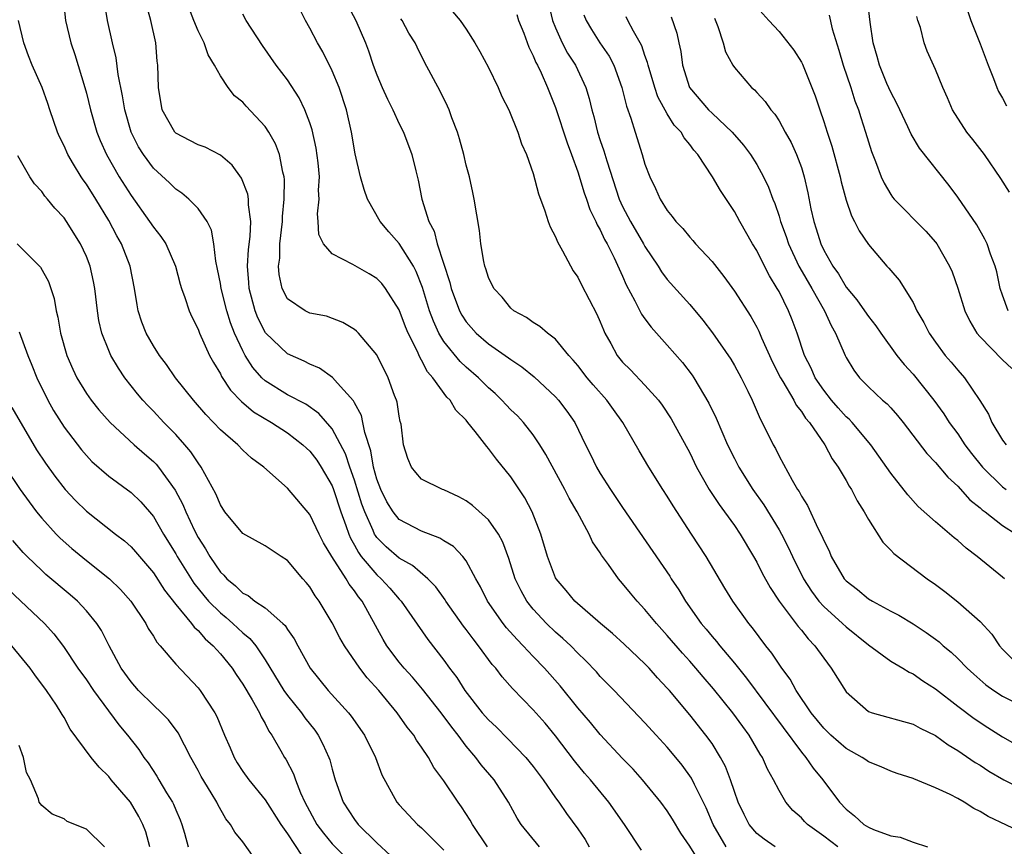
# Model space of a CAD drawing. Units: inches. Extents: x 2589000 to 2592000, y 1521000 to 1524000.
# Drawn here: x 2589531 to 2589619, y 1521109 to 1521183 of the extents above; entities that cross this region are included whole.
import ezdxf

# ---------------------------------------------------------------- set-up
doc = ezdxf.new("R2010")
doc.units = ezdxf.units.IN
doc.header["$MEASUREMENT"] = 0
doc.layers.add('LD25891521_2ft', color=133, linetype='Continuous')

msp = doc.modelspace()

# ---------------------------------------------------------------- linework, layer by layer
at = {"layer": 'LD25891521_2ft'}
for points, elevation in [([(2589534.913, 1521185), (2589535.137, 1521183), (2589535.611, 1521181), (2589535.957, 1521179.957), (2589536.862, 1521177), (2589537, 1521176.499), (2589537.366, 1521175), (2589537.941, 1521173), (2589538.247, 1521172.247), (2589538.797, 1521171), (2589539.942, 1521169), (2589541, 1521167.309), (2589542.665, 1521165), (2589543, 1521164.473), (2589543.661, 1521163.661), (2589544.099, 1521163), (2589544.992, 1521161), (2589545.394, 1521159.394), (2589545.516, 1521159), (2589545.827, 1521158.173), (2589546.188, 1521157), (2589546.446, 1521156.446), (2589547, 1521155.358), (2589547.131, 1521155), (2589548.03, 1521153), (2589548.368, 1521152.368), (2589549, 1521151.339), (2589549.107, 1521151.107), (2589549.898, 1521149.898), (2589550.885, 1521148.885), (2589551.962, 1521147.962), (2589553.57, 1521147), (2589555, 1521146.06), (2589556.378, 1521145), (2589556.692, 1521144.692), (2589557, 1521144.42), (2589557.616, 1521143.616), (2589558.021, 1521143), (2589559, 1521141.328), (2589559.126, 1521141), (2589559.779, 1521139), (2589560.228, 1521137.772), (2589560.481, 1521137), (2589560.631, 1521136.631), (2589561, 1521136.01), (2589561.348, 1521135.348), (2589561.611, 1521135), (2589563, 1521133.351), (2589563.401, 1521133), (2589564.162, 1521132.162), (2589565, 1521131.176), (2589565.169, 1521131), (2589567.571, 1521127.571), (2589569, 1521125.719), (2589569.507, 1521125), (2589570.156, 1521124.156), (2589570.883, 1521123), (2589572.44, 1521121), (2589573, 1521120.351), (2589573.698, 1521119.698), (2589574.703, 1521118.703), (2589576.342, 1521117), (2589577, 1521116.177), (2589577.873, 1521115), (2589579, 1521113.373), (2589579.278, 1521113), (2589579.987, 1521111.986), (2589581, 1521110.61), (2589581.644, 1521109.644), (2589581.996, 1521109)], 8260), ([(2589586.679, 1521108.679), (2589585.164, 1521111), (2589583.755, 1521113), (2589582.114, 1521115), (2589581.597, 1521115.597), (2589580.692, 1521116.692), (2589579, 1521118.922), (2589578.058, 1521120.057), (2589577, 1521121.256), (2589575.156, 1521123.156), (2589574.218, 1521124.218), (2589573.64, 1521125), (2589573.333, 1521125.333), (2589572.113, 1521127), (2589571.61, 1521127.61), (2589571, 1521128.455), (2589570.76, 1521128.759), (2589569.172, 1521131), (2589569.11, 1521131.11), (2589568.271, 1521132.271), (2589567.552, 1521133), (2589566.192, 1521134.192), (2589565, 1521134.841), (2589563.845, 1521135.845), (2589563, 1521136.692), (2589562.867, 1521136.867), (2589562.798, 1521137), (2589562.669, 1521137.331), (2589561.913, 1521139), (2589561.668, 1521139.668), (2589561, 1521141.826), (2589560.583, 1521143), (2589560.193, 1521144.193), (2589559, 1521146.425), (2589557.803, 1521147.803), (2589556.633, 1521148.633), (2589555, 1521149.482), (2589553, 1521150.721), (2589552.705, 1521151), (2589551.904, 1521151.904), (2589551.219, 1521153), (2589551, 1521153.404), (2589550.27, 1521155), (2589549.91, 1521155.91), (2589549.579, 1521157), (2589549.068, 1521159), (2589549, 1521159.426), (2589548.736, 1521160.736), (2589548.574, 1521161.426), (2589548.411, 1521163), (2589548.208, 1521164.208), (2589547.807, 1521165), (2589547, 1521166.162), (2589546.173, 1521167), (2589545.544, 1521167.544), (2589545, 1521167.893), (2589544.444, 1521168.444), (2589543, 1521169.758), (2589542.104, 1521171), (2589541.672, 1521171.672), (2589541.015, 1521173), (2589540.441, 1521175), (2589540.243, 1521176.243), (2589539.846, 1521178.154), (2589539.661, 1521179.661), (2589539.329, 1521181), (2589538.885, 1521183), (2589538.638, 1521184.638)], 8262), ([(2589619.51, 1521157), (2589619, 1521158.397), (2589618.803, 1521159), (2589618.485, 1521160.485), (2589618.343, 1521161), (2589617.932, 1521162.068), (2589617.622, 1521163), (2589617.425, 1521163.425), (2589616.698, 1521164.698), (2589615, 1521167.184), (2589614.219, 1521168.219), (2589611.573, 1521171.573), (2589610.821, 1521172.821), (2589610.53, 1521173.47), (2589609.797, 1521175), (2589609.557, 1521175.557), (2589609, 1521176.561), (2589608.66, 1521177.34), (2589607.977, 1521179), (2589607.778, 1521179.778), (2589607.41, 1521181), (2589607.152, 1521182.849), (2589606.909, 1521184.909)], 8294), ([(2589615.517, 1521185), (2589616.154, 1521183), (2589617, 1521180.899), (2589617.704, 1521179), (2589618.188, 1521177.812), (2589618.485, 1521177), (2589618.633, 1521176.632), (2589619, 1521176.034), (2589619.35, 1521175.35)], 8298), ([(2589591.784, 1521107.784), (2589591, 1521109.049), (2589590.219, 1521110.219), (2589589.472, 1521111.472), (2589589, 1521112.208), (2589588.408, 1521113), (2589586.779, 1521115), (2589585.936, 1521115.936), (2589585, 1521116.907), (2589583, 1521119.05), (2589582.122, 1521120.122), (2589581, 1521121.454), (2589579.411, 1521123.411), (2589577.994, 1521125), (2589577, 1521126.025), (2589576.097, 1521127), (2589575.549, 1521127.549), (2589574.616, 1521128.616), (2589574.319, 1521129), (2589572.907, 1521131), (2589572.274, 1521132.274), (2589571.858, 1521133), (2589571, 1521134.613), (2589570.711, 1521135), (2589569.876, 1521135.876), (2589569, 1521136.405), (2589568.646, 1521136.646), (2589567, 1521137.262), (2589565, 1521138.315), (2589564.452, 1521139), (2589563.9, 1521139.9), (2589563.348, 1521141), (2589563, 1521141.926), (2589562.704, 1521143), (2589562.46, 1521144.46), (2589561.914, 1521146.086), (2589561.758, 1521147), (2589561.619, 1521147.619), (2589561, 1521148.744), (2589560.918, 1521148.918), (2589559.492, 1521150.508), (2589559.036, 1521151.036), (2589557.861, 1521151.861), (2589557, 1521152.225), (2589556.49, 1521152.49), (2589555, 1521153.14), (2589553.026, 1521155.026), (2589552.353, 1521156.352), (2589552.106, 1521157), (2589551.572, 1521159), (2589551.542, 1521159.542), (2589551.413, 1521161), (2589551.507, 1521162.493), (2589551.655, 1521163.655), (2589551.708, 1521165), (2589551.502, 1521166.498), (2589551.506, 1521167), (2589551.444, 1521167.444), (2589550.879, 1521168.879), (2589550.042, 1521170.042), (2589549, 1521170.928), (2589547.637, 1521171.637), (2589547, 1521171.863), (2589546.26, 1521172.26), (2589545, 1521172.905), (2589544.909, 1521173), (2589543.779, 1521175), (2589543.444, 1521177), (2589543.4, 1521179), (2589543.351, 1521179.351), (2589543.215, 1521181), (2589542.764, 1521183), (2589542.392, 1521184.392)], 8264), ([(2589594.272, 1521109), (2589593.101, 1521111), (2589592.478, 1521112.479), (2589591.426, 1521114.574), (2589591.151, 1521115.151), (2589590.317, 1521116.317), (2589589.77, 1521117), (2589589, 1521117.915), (2589587.99, 1521119), (2589587, 1521120.094), (2589584.234, 1521123), (2589583, 1521124.256), (2589582.658, 1521124.658), (2589581.688, 1521125.688), (2589581, 1521126.345), (2589580.364, 1521127), (2589579.659, 1521127.659), (2589579, 1521128.21), (2589578.177, 1521129), (2589577, 1521130.263), (2589576.421, 1521131), (2589575.911, 1521131.911), (2589575.394, 1521133), (2589574.807, 1521134.807), (2589574.281, 1521136.281), (2589573.887, 1521137), (2589573, 1521138.273), (2589571.555, 1521139.555), (2589571, 1521139.971), (2589570.34, 1521140.34), (2589569, 1521140.958), (2589568.872, 1521141), (2589567, 1521141.93), (2589566.501, 1521142.501), (2589566.097, 1521143), (2589565.77, 1521143.77), (2589565.391, 1521145), (2589565.164, 1521146.836), (2589565.095, 1521147.095), (2589565, 1521147.562), (2589564.809, 1521148.809), (2589564.75, 1521149), (2589564.582, 1521149.418), (2589564.014, 1521151), (2589563, 1521153.065), (2589561.355, 1521155), (2589561.183, 1521155.183), (2589561, 1521155.335), (2589559.96, 1521155.96), (2589558.501, 1521156.501), (2589557, 1521156.796), (2589556.57, 1521157), (2589555, 1521158.071), (2589554.532, 1521159), (2589554.259, 1521160.259), (2589554.209, 1521161), (2589554.305, 1521161.695), (2589554.322, 1521163), (2589554.544, 1521165), (2589554.547, 1521165.453), (2589554.711, 1521167), (2589554.746, 1521168.746), (2589554.711, 1521169), (2589554.595, 1521169.405), (2589554.3, 1521171), (2589553.938, 1521171.938), (2589553.328, 1521173), (2589553, 1521173.49), (2589551.309, 1521175.309), (2589551, 1521175.668), (2589550.261, 1521176.261), (2589549.682, 1521177), (2589549, 1521178.033), (2589548.468, 1521179), (2589547.909, 1521179.909), (2589547.542, 1521181), (2589547, 1521182.066), (2589546.611, 1521183), (2589546.167, 1521184.166)], 8266), ([(2589604.252, 1521109), (2589603, 1521109.948), (2589601.547, 1521111), (2589601.272, 1521111.272), (2589601, 1521111.581), (2589600.241, 1521112.241), (2589599.61, 1521113), (2589599, 1521114.025), (2589598.512, 1521115), (2589597.958, 1521115.959), (2589597.522, 1521117), (2589597.304, 1521117.304), (2589596.326, 1521119), (2589595.753, 1521119.753), (2589594.858, 1521121), (2589593.133, 1521123.133), (2589592.205, 1521124.205), (2589591.552, 1521125), (2589591, 1521125.631), (2589590.344, 1521126.344), (2589589, 1521127.931), (2589588.017, 1521129), (2589587, 1521130.254), (2589586.286, 1521131), (2589585.7, 1521131.699), (2589585, 1521132.577), (2589584.626, 1521133), (2589583.738, 1521134.262), (2589583.115, 1521135.115), (2589583, 1521135.309), (2589582.316, 1521136.316), (2589582, 1521137), (2589580.919, 1521139), (2589580.218, 1521140.218), (2589579.832, 1521141), (2589578.133, 1521144.133), (2589577.6, 1521145), (2589577, 1521145.891), (2589576.113, 1521147), (2589575.576, 1521147.576), (2589575, 1521148.141), (2589574.579, 1521148.579), (2589574.193, 1521149), (2589573.582, 1521149.582), (2589573, 1521150.093), (2589572.091, 1521151), (2589571, 1521151.942), (2589570.456, 1521152.457), (2589569, 1521154.256), (2589568.557, 1521155), (2589568.06, 1521156.06), (2589567.723, 1521157), (2589567.091, 1521159.091), (2589566.522, 1521160.522), (2589566.267, 1521161), (2589565, 1521163.012), (2589564.063, 1521164.063), (2589563.283, 1521165), (2589562.161, 1521167), (2589561.851, 1521167.851), (2589561.551, 1521169), (2589561.053, 1521171.053), (2589560.731, 1521173), (2589560.287, 1521175), (2589559.616, 1521177), (2589559, 1521178.491), (2589558.175, 1521180.175), (2589557.688, 1521181), (2589557, 1521182.303), (2589556.602, 1521183), (2589556.082, 1521184.082)], 8270), ([(2589560.384, 1521184.384), (2589561.119, 1521183), (2589561.977, 1521181), (2589562.263, 1521180.263), (2589562.677, 1521179), (2589563, 1521178.123), (2589563.477, 1521177), (2589563.953, 1521175.953), (2589564.431, 1521175), (2589565, 1521173.75), (2589565.376, 1521173), (2589566.132, 1521171), (2589566.479, 1521169.521), (2589566.702, 1521168.702), (2589567.018, 1521166.982), (2589567.645, 1521165), (2589568.128, 1521164.128), (2589568.413, 1521163), (2589569.526, 1521159.526), (2589569.646, 1521159), (2589570.399, 1521157), (2589570.603, 1521156.603), (2589571, 1521155.998), (2589571.9, 1521155), (2589573, 1521154.043), (2589574.797, 1521152.797), (2589575, 1521152.628), (2589575.984, 1521151.984), (2589577.08, 1521151.08), (2589579, 1521149.285), (2589579.263, 1521149), (2589580.018, 1521148.018), (2589580.711, 1521147), (2589581.676, 1521145), (2589582.126, 1521144.126), (2589582.667, 1521143), (2589583, 1521142.434), (2589583.924, 1521141), (2589585, 1521139.384), (2589589.222, 1521133.222), (2589589.353, 1521133), (2589590.016, 1521132.016), (2589590.614, 1521131), (2589592.029, 1521129), (2589592.477, 1521128.477), (2589593, 1521127.826), (2589593.39, 1521127.39), (2589593.687, 1521127), (2589595, 1521125.44), (2589596.099, 1521124.099), (2589601, 1521117.476), (2589601.407, 1521117), (2589602.046, 1521116.046), (2589602.91, 1521115), (2589604.421, 1521113), (2589605, 1521112.376), (2589605.766, 1521111.766), (2589606.585, 1521111), (2589607, 1521110.749), (2589607.442, 1521110.558), (2589609, 1521109.981), (2589609.852, 1521109.852), (2589611, 1521109.397), (2589612.289, 1521109)], 8272), ([(2589569.785, 1521183.785), (2589570.468, 1521183), (2589571, 1521182.214), (2589571.766, 1521181), (2589572.222, 1521180.222), (2589573, 1521178.779), (2589573.858, 1521177), (2589574.192, 1521176.192), (2589574.804, 1521175), (2589575.631, 1521173), (2589575.961, 1521171.961), (2589576.395, 1521171), (2589577, 1521169.292), (2589577.472, 1521167.472), (2589578.049, 1521165.951), (2589578.336, 1521165), (2589578.504, 1521164.504), (2589579, 1521163.61), (2589579.164, 1521163.164), (2589579.626, 1521162.374), (2589580.576, 1521160.576), (2589581, 1521159.999), (2589581.325, 1521159.325), (2589582.7, 1521156.7), (2589583, 1521156.007), (2589583.278, 1521155.278), (2589583.417, 1521155), (2589583.935, 1521154.064), (2589584.499, 1521153), (2589585, 1521152.39), (2589585.694, 1521151.694), (2589587, 1521150.342), (2589588.2, 1521149), (2589588.545, 1521148.545), (2589589.334, 1521147.334), (2589589.528, 1521147), (2589591, 1521144.261), (2589591.608, 1521143), (2589592.757, 1521141), (2589593.645, 1521139.646), (2589594.129, 1521139), (2589595, 1521137.759), (2589595.513, 1521137), (2589596.711, 1521135), (2589597, 1521134.491), (2589597.499, 1521133.499), (2589598.206, 1521132.207), (2589599.01, 1521131), (2589600.717, 1521128.717), (2589601, 1521128.388), (2589601.612, 1521127.612), (2589602.217, 1521127), (2589603, 1521125.875), (2589603.667, 1521125), (2589605, 1521122.883), (2589607, 1521121.121), (2589607.326, 1521121), (2589611, 1521119.981), (2589611.625, 1521119.625), (2589613, 1521118.948), (2589614.131, 1521118.131), (2589615, 1521117.623), (2589616.558, 1521116.558), (2589617, 1521116.299), (2589617.78, 1521115.78), (2589619.124, 1521115), (2589623, 1521113.009)], 8276), ([(2589578.392, 1521184.392), (2589578.736, 1521183), (2589579, 1521182.343), (2589579.597, 1521181), (2589580.079, 1521180.079), (2589580.783, 1521179), (2589581.699, 1521177), (2589581.998, 1521175.998), (2589582.231, 1521175), (2589582.41, 1521174.41), (2589582.761, 1521173), (2589583, 1521172.255), (2589583.326, 1521171.326), (2589583.571, 1521170.429), (2589584.692, 1521167), (2589585, 1521166.332), (2589585.698, 1521165), (2589586.875, 1521163), (2589587, 1521162.767), (2589588.186, 1521161), (2589588.489, 1521160.489), (2589589, 1521159.796), (2589591, 1521157.547), (2589592.166, 1521156.166), (2589593.034, 1521155.034), (2589594.67, 1521152.669), (2589595, 1521152.11), (2589595.601, 1521151), (2589596.205, 1521149.795), (2589596.586, 1521149), (2589597.308, 1521147.308), (2589597.499, 1521147), (2589598.474, 1521145), (2589598.668, 1521144.668), (2589599, 1521143.986), (2589600.174, 1521141.826), (2589600.663, 1521141), (2589600.801, 1521140.801), (2589601, 1521140.399), (2589601.548, 1521139.548), (2589602.486, 1521137.515), (2589602.842, 1521136.842), (2589603, 1521136.429), (2589603.486, 1521135.486), (2589603.672, 1521135), (2589604.828, 1521133), (2589605, 1521132.804), (2589606.025, 1521132.024), (2589607, 1521131.215), (2589607.362, 1521131), (2589609, 1521130.109), (2589609.732, 1521129.732), (2589611, 1521128.956), (2589612.182, 1521128.183), (2589613, 1521127.593), (2589613.337, 1521127.337), (2589613.701, 1521127), (2589614.416, 1521126.417), (2589615, 1521125.867), (2589615.844, 1521125), (2589616.445, 1521124.445), (2589617.51, 1521123.51), (2589618.214, 1521123), (2589619, 1521122.477), (2589620.011, 1521121.989)], 8280), ([(2589597, 1521184.194), (2589598.072, 1521183), (2589599, 1521181.997), (2589600.337, 1521180.337), (2589601, 1521179.268), (2589601.088, 1521179.088), (2589601.944, 1521177), (2589602.235, 1521176.235), (2589602.639, 1521175), (2589603, 1521173.958), (2589603.296, 1521173), (2589603.724, 1521171.725), (2589604.459, 1521169), (2589604.55, 1521168.55), (2589605, 1521166.902), (2589605.489, 1521165.489), (2589605.764, 1521165), (2589606.163, 1521164.163), (2589607, 1521162.928), (2589608.649, 1521161), (2589608.825, 1521160.825), (2589609, 1521160.591), (2589609.743, 1521159.742), (2589611, 1521157.726), (2589611.345, 1521157), (2589611.954, 1521155.955), (2589612.422, 1521155), (2589613, 1521154.176), (2589613.879, 1521153), (2589614.401, 1521152.401), (2589615, 1521151.677), (2589615.61, 1521151), (2589616.976, 1521148.976), (2589617.745, 1521147.745), (2589618.051, 1521147), (2589619, 1521145.424), (2589619.329, 1521145)], 8290), ([(2589577.551, 1521109), (2589575.923, 1521111), (2589575.557, 1521111.557), (2589574.776, 1521113), (2589573.487, 1521115), (2589572.345, 1521116.345), (2589571.87, 1521117), (2589571, 1521118.016), (2589570.266, 1521119), (2589569.704, 1521119.704), (2589568.754, 1521121), (2589567.097, 1521123.097), (2589566.179, 1521124.179), (2589565.437, 1521125), (2589565, 1521125.535), (2589563.893, 1521127), (2589563.555, 1521127.555), (2589561.684, 1521131), (2589561.37, 1521131.37), (2589561, 1521131.921), (2589560.512, 1521132.512), (2589560.243, 1521133), (2589558.981, 1521134.981), (2589558.23, 1521136.23), (2589557.839, 1521137), (2589557, 1521138.767), (2589555, 1521141.111), (2589552.894, 1521143), (2589551.794, 1521143.794), (2589551, 1521144.522), (2589550.545, 1521145), (2589549, 1521146.345), (2589548.393, 1521147), (2589547.702, 1521147.702), (2589546.579, 1521149), (2589544.989, 1521151), (2589544.172, 1521152.172), (2589543.552, 1521153), (2589543, 1521153.864), (2589542.356, 1521155), (2589541.972, 1521155.972), (2589541.646, 1521157), (2589541.54, 1521157.54), (2589541.314, 1521159), (2589540.918, 1521161), (2589540.132, 1521163), (2589539.719, 1521163.719), (2589539, 1521165.072), (2589537.833, 1521167), (2589537, 1521168.341), (2589536.718, 1521168.718), (2589536.534, 1521169), (2589535.86, 1521170.14), (2589535.33, 1521171), (2589535, 1521171.765), (2589534.589, 1521172.589), (2589534.422, 1521173), (2589533.73, 1521175), (2589533.553, 1521175.553), (2589533.037, 1521177), (2589532.163, 1521179), (2589531.833, 1521179.833), (2589531.398, 1521181), (2589530.932, 1521183)], 8258), ([(2589598.64, 1521109), (2589597.663, 1521109.663), (2589597, 1521110.196), (2589596.314, 1521111), (2589595.872, 1521111.872), (2589595.349, 1521113), (2589595, 1521113.955), (2589594.648, 1521115), (2589594.198, 1521116.198), (2589593.77, 1521117), (2589593, 1521118.231), (2589592.453, 1521119), (2589591, 1521120.816), (2589589.181, 1521123), (2589589, 1521123.211), (2589588.127, 1521124.127), (2589587.368, 1521125), (2589587, 1521125.387), (2589585.145, 1521127.145), (2589584.097, 1521128.097), (2589583.009, 1521129), (2589580.708, 1521131), (2589579.953, 1521131.953), (2589579.046, 1521133), (2589579, 1521133.091), (2589578.282, 1521135), (2589577.688, 1521137), (2589576.906, 1521139), (2589576.248, 1521140.248), (2589575, 1521142.121), (2589573.701, 1521143.701), (2589573, 1521144.664), (2589572.836, 1521144.836), (2589571.802, 1521146.198), (2589571.158, 1521147), (2589571, 1521147.187), (2589570.085, 1521148.085), (2589569.559, 1521149), (2589569.272, 1521149.272), (2589568.021, 1521151), (2589567.539, 1521151.539), (2589567, 1521152.588), (2589566.836, 1521152.836), (2589566.602, 1521153.398), (2589565.802, 1521155), (2589565.564, 1521155.564), (2589565, 1521157.074), (2589563.771, 1521159), (2589563.433, 1521159.433), (2589563, 1521159.894), (2589562.31, 1521160.31), (2589560.848, 1521161.152), (2589559, 1521162.086), (2589558.213, 1521163), (2589557.816, 1521163.816), (2589557.746, 1521165), (2589557.685, 1521165.685), (2589557.826, 1521167), (2589557.79, 1521167.79), (2589557.865, 1521169), (2589557.744, 1521170.256), (2589557.574, 1521171.574), (2589557.204, 1521173.204), (2589557, 1521173.827), (2589556.565, 1521175), (2589556.062, 1521176.062), (2589555, 1521177.671), (2589553.974, 1521179), (2589552.752, 1521180.752), (2589551.312, 1521183), (2589551, 1521183.559)], 8268), ([(2589621, 1521110.162), (2589617.719, 1521111.719), (2589617, 1521112.159), (2589616.434, 1521112.434), (2589615.559, 1521113), (2589615, 1521113.321), (2589614.317, 1521113.683), (2589613, 1521114.286), (2589611.078, 1521115.078), (2589611, 1521115.123), (2589609.559, 1521115.559), (2589609, 1521115.774), (2589608.151, 1521116.151), (2589607, 1521116.598), (2589606.775, 1521116.775), (2589606.445, 1521117), (2589605, 1521117.784), (2589603.625, 1521119), (2589603, 1521119.618), (2589601.887, 1521121), (2589600.54, 1521123), (2589599.993, 1521123.993), (2589599.24, 1521125), (2589598.344, 1521126.344), (2589597.814, 1521127), (2589596.614, 1521128.614), (2589596.289, 1521129), (2589594.868, 1521131), (2589594.158, 1521132.157), (2589592.463, 1521135), (2589591.176, 1521137), (2589589.52, 1521139.521), (2589589, 1521140.383), (2589588.592, 1521141), (2589587.337, 1521143), (2589586.468, 1521144.468), (2589585.021, 1521147), (2589584.169, 1521148.169), (2589583.592, 1521149), (2589582.364, 1521150.363), (2589581.835, 1521151), (2589581, 1521152.092), (2589580.582, 1521152.582), (2589580.192, 1521153), (2589579, 1521154.457), (2589578.268, 1521155), (2589577.599, 1521155.599), (2589577, 1521155.949), (2589576.394, 1521156.394), (2589575.256, 1521157), (2589575, 1521157.23), (2589574.227, 1521158.227), (2589573.485, 1521159), (2589573, 1521159.973), (2589572.767, 1521160.767), (2589572.68, 1521161), (2589572.585, 1521161.415), (2589572.317, 1521163), (2589572.187, 1521164.187), (2589571.718, 1521167), (2589571.577, 1521167.577), (2589571.279, 1521169), (2589571, 1521170.032), (2589570.775, 1521171), (2589570.396, 1521172.396), (2589570.205, 1521173), (2589569.709, 1521174.291), (2589569.47, 1521175), (2589569.333, 1521175.333), (2589568.662, 1521176.662), (2589567.258, 1521179.258), (2589566.599, 1521180.599), (2589566.433, 1521181), (2589565.87, 1521181.87), (2589565.258, 1521183), (2589565.133, 1521183.133)], 8274), ([(2589575.516, 1521183.516), (2589575.688, 1521183), (2589576.153, 1521181.848), (2589576.604, 1521180.604), (2589577, 1521179.837), (2589577.23, 1521179.23), (2589577.367, 1521179), (2589577.705, 1521178.295), (2589578.271, 1521177), (2589579, 1521175.211), (2589580.036, 1521172.036), (2589580.432, 1521171), (2589581, 1521169.429), (2589581.559, 1521167.559), (2589581.764, 1521167), (2589582.063, 1521166.063), (2589582.594, 1521165), (2589582.707, 1521164.707), (2589583, 1521164.238), (2589583.388, 1521163.388), (2589583.624, 1521163), (2589584.248, 1521161.752), (2589585, 1521160.093), (2589585.324, 1521159.324), (2589586.098, 1521157.902), (2589586.695, 1521156.695), (2589587, 1521156.274), (2589587.542, 1521155.542), (2589589, 1521153.921), (2589590.355, 1521152.355), (2589591.223, 1521151.223), (2589591.369, 1521151), (2589592.726, 1521148.726), (2589593.38, 1521147.38), (2589594.395, 1521145), (2589595, 1521143.765), (2589595.397, 1521143), (2589596.666, 1521141), (2589597.631, 1521139.631), (2589599, 1521137.368), (2589599.21, 1521137), (2589599.822, 1521135.821), (2589600.202, 1521135), (2589601.199, 1521133), (2589601.897, 1521131.897), (2589602.569, 1521131), (2589603, 1521130.52), (2589604.679, 1521129), (2589605, 1521128.686), (2589607, 1521127.073), (2589609, 1521125.629), (2589610.07, 1521125), (2589610.634, 1521124.633), (2589611, 1521124.48), (2589611.865, 1521123.865), (2589613, 1521123.144), (2589615, 1521121.587), (2589616.472, 1521120.473), (2589617.685, 1521119.685), (2589619, 1521118.854), (2589621, 1521117.708)], 8278), ([(2589581.515, 1521183.515), (2589581.73, 1521183), (2589582.201, 1521182.201), (2589582.97, 1521181), (2589583.794, 1521179.794), (2589584.199, 1521179), (2589584.927, 1521177), (2589585.335, 1521175.335), (2589585.742, 1521174.258), (2589586.118, 1521173), (2589586.76, 1521171), (2589587, 1521170.139), (2589587.426, 1521169), (2589587.95, 1521167.95), (2589588.369, 1521167), (2589589, 1521165.976), (2589589.443, 1521165.443), (2589589.758, 1521165), (2589590.375, 1521164.375), (2589591, 1521163.585), (2589591.283, 1521163.283), (2589591.519, 1521163), (2589593, 1521161.413), (2589594.066, 1521160.066), (2589595, 1521158.767), (2589596.472, 1521156.472), (2589597, 1521155.528), (2589597.181, 1521155.181), (2589597.431, 1521154.569), (2589598.409, 1521152.409), (2589599.124, 1521151), (2589599.346, 1521150.654), (2589600.327, 1521149), (2589600.547, 1521148.546), (2589601, 1521147.991), (2589601.381, 1521147.381), (2589601.715, 1521147), (2589603.085, 1521145), (2589603.751, 1521143.75), (2589604.282, 1521143), (2589605, 1521141.789), (2589605.28, 1521141.28), (2589605.471, 1521141), (2589605.981, 1521139.98), (2589606.633, 1521139), (2589607, 1521138.316), (2589608.276, 1521136.275), (2589609, 1521135.568), (2589609.261, 1521135.26), (2589612.254, 1521133), (2589613, 1521132.488), (2589613.851, 1521131.852), (2589615, 1521130.934), (2589617, 1521129.173), (2589618.035, 1521128.035), (2589618.725, 1521127), (2589619, 1521126.7), (2589620.711, 1521125)], 8282), ([(2589619.165, 1521133), (2589619, 1521133.154), (2589616.724, 1521135), (2589615.736, 1521135.736), (2589615, 1521136.415), (2589614.673, 1521136.673), (2589613, 1521138.083), (2589611.464, 1521139.464), (2589610.517, 1521140.517), (2589609, 1521142.447), (2589607.211, 1521145), (2589605.535, 1521147), (2589605.276, 1521147.276), (2589605, 1521147.512), (2589604.294, 1521148.294), (2589603.691, 1521149), (2589603, 1521149.881), (2589602.233, 1521151), (2589601.86, 1521151.86), (2589601.275, 1521153), (2589600.625, 1521155), (2589600.184, 1521156.185), (2589599.86, 1521157), (2589599, 1521158.721), (2589598.846, 1521159), (2589598.135, 1521160.135), (2589597.69, 1521161), (2589597, 1521162.401), (2589596.632, 1521163), (2589595.487, 1521165), (2589595, 1521165.892), (2589593.757, 1521167.757), (2589593.036, 1521169), (2589591.721, 1521171), (2589591.376, 1521171.376), (2589591, 1521171.895), (2589590.493, 1521172.493), (2589590.23, 1521173), (2589589.626, 1521173.626), (2589589, 1521174.643), (2589588.16, 1521176.16), (2589587.878, 1521177), (2589587.285, 1521179), (2589587.24, 1521179.24), (2589587, 1521179.869), (2589586.713, 1521180.713), (2589586.565, 1521181), (2589585.967, 1521182.033), (2589585.458, 1521183), (2589585.315, 1521183.315)], 8284), ([(2589589.334, 1521183.334), (2589589.852, 1521181.852), (2589590.024, 1521181), (2589590.213, 1521180.213), (2589590.36, 1521179), (2589590.983, 1521177), (2589592.682, 1521175), (2589593, 1521174.682), (2589594.802, 1521173), (2589595.831, 1521171.831), (2589596.446, 1521171), (2589597, 1521170.11), (2589597.606, 1521169), (2589598.059, 1521168.059), (2589598.436, 1521167), (2589598.611, 1521166.611), (2589599, 1521165.464), (2589599.137, 1521165), (2589599.639, 1521163.639), (2589599.836, 1521163), (2589600.784, 1521161), (2589600.855, 1521160.855), (2589601.944, 1521159), (2589603.07, 1521157), (2589603.665, 1521155.665), (2589604.057, 1521155), (2589604.907, 1521153), (2589605, 1521152.818), (2589605.68, 1521151.68), (2589606.2, 1521151), (2589606.603, 1521150.603), (2589607, 1521150.182), (2589608.269, 1521149), (2589608.667, 1521148.667), (2589609, 1521148.3), (2589609.613, 1521147.613), (2589610.103, 1521147), (2589612.225, 1521144.225), (2589613, 1521143.423), (2589614.105, 1521142.105), (2589615, 1521141.304), (2589616.08, 1521140.08), (2589617, 1521139.357), (2589617.18, 1521139.18), (2589617.436, 1521139), (2589619, 1521137.771), (2589620.231, 1521137)], 8286), ([(2589593.214, 1521183.214), (2589593.533, 1521182.467), (2589593.998, 1521181), (2589594.193, 1521180.193), (2589594.861, 1521179), (2589595, 1521178.785), (2589596.537, 1521177), (2589596.793, 1521176.793), (2589597, 1521176.548), (2589597.749, 1521175.749), (2589598.25, 1521175), (2589598.615, 1521174.615), (2589599, 1521174.003), (2589599.548, 1521173), (2589600.081, 1521172.081), (2589600.567, 1521171), (2589601, 1521169.825), (2589601.255, 1521169), (2589601.573, 1521167.573), (2589601.859, 1521166.141), (2589602.105, 1521165), (2589602.334, 1521164.334), (2589602.729, 1521163), (2589603, 1521162.437), (2589603.811, 1521161), (2589604.307, 1521160.307), (2589605, 1521159.115), (2589605.964, 1521157.964), (2589606.652, 1521157), (2589607, 1521156.482), (2589607.663, 1521155.663), (2589608.116, 1521155), (2589609.554, 1521153), (2589610.192, 1521152.192), (2589611, 1521151.309), (2589612.849, 1521149), (2589613.754, 1521147.754), (2589614.241, 1521147), (2589615, 1521145.965), (2589615.637, 1521145), (2589616.225, 1521144.225), (2589617.222, 1521143), (2589619, 1521141.232), (2589619.322, 1521141)], 8288), ([(2589603.475, 1521183.475), (2589603.768, 1521182.232), (2589604.347, 1521180.348), (2589604.732, 1521179), (2589605.419, 1521177), (2589605.793, 1521175.793), (2589606.12, 1521175), (2589606.316, 1521174.316), (2589606.751, 1521173), (2589607.272, 1521171.272), (2589607.645, 1521170.355), (2589608.153, 1521169), (2589608.412, 1521168.412), (2589609, 1521167.4), (2589609.16, 1521167.16), (2589609.295, 1521167), (2589612.125, 1521164.125), (2589613, 1521163.153), (2589613.116, 1521163), (2589614.266, 1521161), (2589614.481, 1521160.481), (2589615, 1521159.026), (2589615.626, 1521157), (2589616.069, 1521156.069), (2589616.713, 1521155), (2589617, 1521154.661), (2589619, 1521152.618), (2589619.824, 1521151.824)], 8292), ([(2589619.631, 1521167.631), (2589618.858, 1521168.858), (2589617.386, 1521171), (2589616.348, 1521172.348), (2589615.819, 1521173), (2589614.538, 1521175), (2589614.08, 1521176.08), (2589613.652, 1521177), (2589613, 1521178.593), (2589612.261, 1521180.261), (2589611.975, 1521181), (2589611.647, 1521182.353), (2589611.434, 1521183), (2589611.347, 1521183.347)], 8296), ([(2589572.897, 1521109), (2589571.553, 1521111), (2589571.365, 1521111.365), (2589570.583, 1521112.583), (2589570.276, 1521113), (2589569, 1521114.896), (2589568.106, 1521116.107), (2589567.615, 1521117), (2589567, 1521117.93), (2589566.553, 1521118.553), (2589566.302, 1521119), (2589565.712, 1521119.712), (2589564.823, 1521121), (2589563.173, 1521123), (2589562.14, 1521124.14), (2589561.482, 1521125), (2589560.093, 1521127), (2589559.696, 1521127.696), (2589559, 1521129.045), (2589557.834, 1521131), (2589557.477, 1521131.477), (2589557, 1521132.273), (2589556.676, 1521132.676), (2589556.373, 1521133), (2589555, 1521134.619), (2589554.445, 1521135), (2589553, 1521135.937), (2589551, 1521137.054), (2589549.397, 1521139), (2589549, 1521139.605), (2589548.595, 1521140.595), (2589547.599, 1521142.401), (2589547.288, 1521143), (2589547, 1521143.38), (2589546.362, 1521144.362), (2589545.819, 1521145), (2589545, 1521145.913), (2589543.934, 1521147), (2589543, 1521148.007), (2589542.505, 1521148.505), (2589542.051, 1521149), (2589541.574, 1521149.574), (2589540.454, 1521151), (2589539.863, 1521151.863), (2589539.189, 1521153), (2589539, 1521153.429), (2589538.378, 1521155), (2589538.128, 1521156.128), (2589537.988, 1521157), (2589537.761, 1521159), (2589537.634, 1521159.634), (2589537.339, 1521161), (2589537, 1521161.859), (2589536.469, 1521163), (2589535.213, 1521165), (2589535, 1521165.308), (2589534.179, 1521166.179), (2589533.522, 1521167), (2589533.275, 1521167.275), (2589533, 1521167.678), (2589532.357, 1521168.356), (2589531.926, 1521169), (2589530.871, 1521170.871)], 8256), ([(2589530.811, 1521163), (2589532.89, 1521160.89), (2589533.613, 1521159.613), (2589534.106, 1521158.106), (2589534.293, 1521157), (2589534.439, 1521156.439), (2589534.69, 1521155), (2589535.262, 1521153), (2589535.775, 1521151.775), (2589536.15, 1521151), (2589537, 1521149.589), (2589537.416, 1521149), (2589538.123, 1521148.123), (2589539.117, 1521147), (2589541.278, 1521145), (2589542.191, 1521144.191), (2589543, 1521143.511), (2589543.254, 1521143.254), (2589543.465, 1521143), (2589544.946, 1521140.946), (2589545.638, 1521139.638), (2589545.892, 1521139), (2589546.684, 1521137.316), (2589547, 1521136.703), (2589547.671, 1521135.671), (2589548.047, 1521135), (2589549, 1521133.595), (2589549.314, 1521133.314), (2589549.572, 1521133), (2589550.361, 1521132.361), (2589551, 1521131.72), (2589551.488, 1521131.488), (2589552.091, 1521131), (2589553, 1521130.384), (2589554.588, 1521129), (2589554.799, 1521128.799), (2589555, 1521128.458), (2589555.609, 1521127.609), (2589555.927, 1521127), (2589557.041, 1521125), (2589558.655, 1521123), (2589560.465, 1521121), (2589560.703, 1521120.703), (2589561.883, 1521119), (2589562.867, 1521117), (2589563.452, 1521115.452), (2589564.791, 1521113), (2589565, 1521112.754), (2589565.842, 1521111.842), (2589566.643, 1521111), (2589567, 1521110.69), (2589569, 1521108.687)], 8254), ([(2589531, 1521155.106), (2589531.753, 1521153), (2589532.129, 1521152.129), (2589532.57, 1521151), (2589533.542, 1521149), (2589534.065, 1521148.064), (2589535, 1521146.582), (2589536.555, 1521144.555), (2589537, 1521144.031), (2589537.504, 1521143.504), (2589539, 1521142.174), (2589541, 1521140.71), (2589541.874, 1521139.874), (2589542.641, 1521139), (2589543, 1521138.581), (2589543.919, 1521137), (2589545, 1521135.232), (2589545.127, 1521135), (2589546.607, 1521132.607), (2589547.504, 1521131.504), (2589547.941, 1521131), (2589549, 1521129.932), (2589549.521, 1521129.521), (2589550.121, 1521129), (2589551, 1521128.166), (2589551.644, 1521127.644), (2589552.155, 1521127), (2589553, 1521125.739), (2589554.675, 1521123), (2589555, 1521122.536), (2589556.246, 1521121), (2589556.551, 1521120.551), (2589557.437, 1521119.437), (2589557.751, 1521119), (2589558.177, 1521118.177), (2589558.708, 1521117), (2589558.787, 1521116.787), (2589559, 1521115.947), (2589559.273, 1521115), (2589559.979, 1521113), (2589561, 1521111.429), (2589561.325, 1521111), (2589563, 1521109.344), (2589564.22, 1521108.22)], 8252), ([(2589530.328, 1521148.328), (2589532.544, 1521144.543), (2589533.337, 1521143.337), (2589534.176, 1521142.177), (2589535.103, 1521141), (2589536.016, 1521140.016), (2589537, 1521139.037), (2589539.614, 1521137), (2589540.402, 1521136.403), (2589541, 1521135.87), (2589541.412, 1521135.412), (2589543, 1521133.517), (2589543.982, 1521131.982), (2589545, 1521130.693), (2589546.414, 1521129), (2589546.655, 1521128.655), (2589547, 1521128.359), (2589547.629, 1521127.629), (2589548.36, 1521127), (2589549, 1521126.284), (2589550.036, 1521125), (2589550.411, 1521124.411), (2589551, 1521123.559), (2589551.855, 1521122.145), (2589552.492, 1521121), (2589552.634, 1521120.634), (2589553, 1521120.025), (2589553.343, 1521119.343), (2589553.607, 1521119), (2589554.407, 1521117.593), (2589554.727, 1521117), (2589554.84, 1521116.839), (2589555.527, 1521115.527), (2589555.708, 1521115), (2589556.173, 1521113.827), (2589556.56, 1521113), (2589557.634, 1521111), (2589558.213, 1521110.213), (2589559, 1521109.271), (2589560.123, 1521108.123)], 8250), ([(2589529.744, 1521143), (2589531.073, 1521141), (2589531.875, 1521139.875), (2589532.544, 1521139), (2589533, 1521138.433), (2589534.295, 1521137), (2589534.642, 1521136.642), (2589535.702, 1521135.702), (2589537, 1521134.644), (2589539.075, 1521133), (2589540.05, 1521132.05), (2589540.985, 1521131), (2589542.314, 1521129), (2589542.545, 1521128.545), (2589543, 1521127.851), (2589543.312, 1521127.312), (2589543.615, 1521127), (2589545, 1521125.356), (2589547, 1521123.237), (2589547.186, 1521123), (2589548.496, 1521121), (2589548.675, 1521120.675), (2589549.353, 1521119), (2589549.858, 1521117.858), (2589550.215, 1521117), (2589550.508, 1521116.508), (2589551, 1521115.749), (2589551.533, 1521115), (2589553, 1521113.198), (2589554.401, 1521111), (2589555, 1521110.151), (2589556.258, 1521108.258)], 8248), ([(2589552.014, 1521108.014), (2589551, 1521109.434), (2589550.297, 1521110.297), (2589549.916, 1521111), (2589549.498, 1521111.498), (2589548.77, 1521112.77), (2589548.666, 1521113), (2589548.183, 1521113.817), (2589547.282, 1521115.282), (2589547, 1521115.832), (2589546.356, 1521117), (2589545.209, 1521119.209), (2589544.355, 1521120.355), (2589543.726, 1521121), (2589543, 1521121.679), (2589541.672, 1521123), (2589541, 1521123.769), (2589540.128, 1521125), (2589539.043, 1521127), (2589538.359, 1521128.359), (2589537.935, 1521129), (2589537, 1521130.134), (2589536.194, 1521131), (2589535.562, 1521131.562), (2589533.387, 1521133.387), (2589533, 1521133.737), (2589531.692, 1521135), (2589531.352, 1521135.352), (2589530.433, 1521136.433)], 8246), ([(2589530.027, 1521132.027), (2589533.249, 1521129), (2589534.076, 1521128.076), (2589534.946, 1521126.946), (2589536.248, 1521125), (2589537, 1521123.94), (2589537.627, 1521123), (2589539.908, 1521119.908), (2589540.694, 1521119), (2589541.696, 1521117.696), (2589542.153, 1521117), (2589542.518, 1521116.518), (2589543.305, 1521115.305), (2589543.473, 1521115), (2589544.186, 1521113.814), (2589544.705, 1521113), (2589544.803, 1521112.803), (2589545, 1521112.295), (2589545.397, 1521111.397), (2589545.552, 1521111), (2589545.779, 1521110.221), (2589546.107, 1521109)], 8244), ([(2589542.679, 1521109), (2589542.325, 1521110.325), (2589542.067, 1521111), (2589541.709, 1521111.709), (2589540.95, 1521113), (2589539.221, 1521115), (2589539, 1521115.278), (2589538.139, 1521116.139), (2589537.444, 1521117), (2589535.542, 1521119.542), (2589535, 1521120.567), (2589534.832, 1521120.832), (2589534.752, 1521121), (2589534.32, 1521121.68), (2589533.442, 1521123), (2589532.387, 1521124.387), (2589531.956, 1521125), (2589530.332, 1521127)], 8242), ([(2589538.618, 1521109), (2589537, 1521110.585), (2589535.267, 1521111.267), (2589535, 1521111.51), (2589533.929, 1521111.929), (2589533, 1521112.68), (2589532.785, 1521113), (2589532.709, 1521113.291), (2589531.986, 1521115), (2589531.644, 1521115.644), (2589531.379, 1521117), (2589531, 1521118.055)], 8240)]:
    msp.add_lwpolyline(points, dxfattribs=dict(at, elevation=elevation))

doc.saveas('drawing.dxf')
